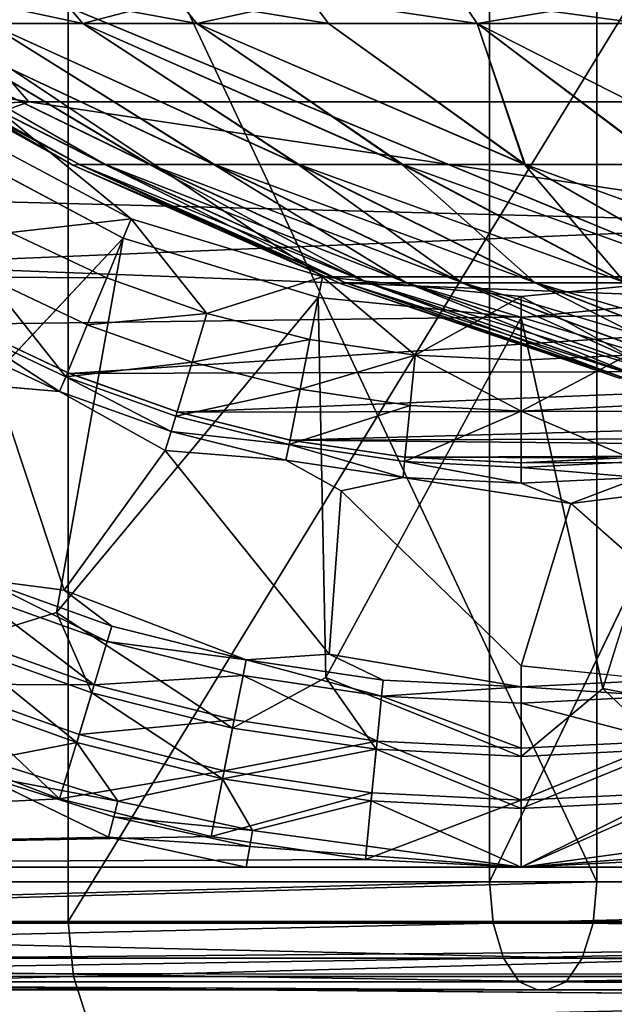
# Model space of a CAD drawing. Units: inches. Extents: x -19.3 to 16.7, y -19.4 to 17.1.
# Drawn here: x -14.9 to -14.4, y 14.1 to 14.9 of the extents above; entities that cross this region are included whole.
import ezdxf

# ---------------------------------------------------------------- set-up
doc = ezdxf.new("R2010")
doc.units = ezdxf.units.IN
doc.header["$MEASUREMENT"] = 0
for name, color, linetype in [('SEAT-ARM', 5, 'Continuous'), ('SEAT-ARMCAP', 5, 'Continuous'), ('SEAT-CASTERBASE', 5, 'Continuous'), ('SEAT-CASTERINNER', 5, 'Continuous')]:
    doc.layers.add(name, color=color, linetype=linetype)

msp = doc.modelspace()

# ---------------------------------------------------------------- linework, layer by layer
at = {"layer": 'SEAT-ARM'}
for points in [[(-16.49888, 14.15631, 19.51219), (-14.82395, 14.15631, 20.52272), (-14.82395, 17.00631, 20.52272)], [(-14.82395, 14.15631, 20.52272), (-13.08033, 14.15631, 21.40947), (-13.08033, 17.00631, 21.40947)], [(-14.82395, 17.00631, 20.52272), (-14.82395, 14.15631, 20.52272), (-13.08033, 17.00631, 21.40947)], [(-14.82395, 14.15631, 20.52272), (-16.49888, 14.15631, 19.51219), (-16.50481, 14.11045, 19.49743)], [(-16.50481, 14.11045, 19.49743), (-14.81934, 14.10848, 20.5144), (-14.82395, 14.15631, 20.52272)], [(-11.21161, 14.15631, 6.54331), (-16.45098, 14.112, 6.55245), (-16.43048, 14.15631, 6.54331)], [(-11.21161, 14.15631, 6.54331), (-11.21161, 14.10848, 6.55282), (-16.45098, 14.112, 6.55245)], [(-13.08033, 14.15631, 21.40947), (-14.82395, 14.15631, 20.52272), (-14.81934, 14.10848, 20.5144)], [(-13.08033, 14.15631, 21.40947), (-14.81934, 14.10848, 20.5144), (-13.07632, 14.10848, 21.40083)], [(-14.81934, 14.10848, 20.5144), (-16.50481, 14.11045, 19.49743), (-16.47885, 14.06793, 19.48155)], [(-16.47885, 14.06793, 19.48155), (-14.80619, 14.06793, 20.4907), (-14.81934, 14.10848, 20.5144)], [(-16.45098, 14.112, 6.55245), (-11.21161, 14.10848, 6.55282), (-11.21161, 14.06793, 6.57992)], [(-13.07632, 14.10848, 21.40083), (-14.81934, 14.10848, 20.5144), (-14.80619, 14.06793, 20.4907)], [(-13.06492, 14.06793, 21.37625), (-13.07632, 14.10848, 21.40083), (-14.80619, 14.06793, 20.4907)]]:
    msp.add_3dface(points, dxfattribs=at)
for points, invisible_edges in [([(-14.82395, 17.00631, 20.52272), (-16.49888, 17.00631, 19.51219), (-16.49888, 14.15631, 19.51219)], 2), ([(-11.21161, 17.00631, 6.54331), (-11.21161, 14.15631, 6.54331), (-16.43048, 14.15631, 6.54331)], 12), ([(-16.43048, 14.15631, 6.54331), (-16.43048, 17.00631, 6.54331), (-11.21161, 17.00631, 6.54331)], 15), ([(-16.45098, 14.112, 6.55245), (-11.21161, 14.06793, 6.57992), (-16.45679, 14.072, 6.57932)], 2)]:
    msp.add_3dface(points, dxfattribs=dict(at, invisible_edges=invisible_edges))
at = {"layer": 'SEAT-ARMCAP'}
for points in [[(-15.78216, 14.19069, 21.24092), (-14.45881, 17.00319, 21.93913), (-15.78216, 17.00319, 21.24092)], [(-15.78216, 14.19069, 21.24092), (-14.45881, 14.19069, 21.93913), (-14.45881, 17.00319, 21.93913)], [(-14.36583, 14.19069, 20.72506), (-15.68677, 14.19069, 20.00032), (-15.68677, 17.00319, 20.00032)], [(-15.68677, 17.00319, 20.00032), (-14.36583, 17.00319, 20.72506), (-14.36583, 14.19069, 20.72506)], [(-14.45881, 14.19069, 21.93913), (-13.10344, 17.00319, 22.57293), (-14.45881, 17.00319, 21.93913)], [(-14.36583, 14.19069, 20.72506), (-14.36583, 17.00319, 20.72506), (-13.01017, 14.19069, 21.38256)], [(-13.01017, 14.19069, 21.38256), (-14.36583, 17.00319, 20.72506), (-13.01017, 17.00319, 21.38256)], [(-14.45881, 14.19069, 21.93913), (-15.78216, 14.19069, 21.24092), (-15.77868, 14.15481, 21.23469)], [(-14.45881, 14.19069, 21.93913), (-15.77868, 14.15481, 21.23469), (-14.45563, 14.15481, 21.93274)], [(-15.69036, 14.15481, 20.00649), (-15.68677, 14.19069, 20.00032), (-14.36583, 14.19069, 20.72506)], [(-14.36911, 14.15481, 20.7314), (-15.69036, 14.15481, 20.00649), (-14.36583, 14.19069, 20.72506)], [(-13.10344, 14.19069, 22.57293), (-14.45881, 14.19069, 21.93913), (-14.45563, 14.15481, 21.93274)], [(-14.45563, 14.15481, 21.93274), (-13.10057, 14.15481, 22.5664), (-13.10344, 14.19069, 22.57293)], [(-13.01312, 14.15481, 21.38906), (-14.36911, 14.15481, 20.7314), (-13.01017, 14.19069, 21.38256)], [(-14.36583, 14.19069, 20.72506), (-13.01017, 14.19069, 21.38256), (-14.36911, 14.15481, 20.7314)], [(-15.76876, 14.1244, 21.21695), (-14.45563, 14.15481, 21.93274), (-15.77868, 14.15481, 21.23469)], [(-14.44658, 14.1244, 21.91454), (-14.45563, 14.15481, 21.93274), (-15.76876, 14.1244, 21.21695)], [(-15.69036, 14.15481, 20.00649), (-14.37843, 14.1244, 20.74946), (-15.70058, 14.1244, 20.02406)], [(-15.69036, 14.15481, 20.00649), (-14.36911, 14.15481, 20.7314), (-14.37843, 14.1244, 20.74946)], [(-14.45563, 14.15481, 21.93274), (-14.44658, 14.1244, 21.91454), (-13.10057, 14.15481, 22.5664)], [(-13.09241, 14.1244, 22.54779), (-13.10057, 14.15481, 22.5664), (-14.44658, 14.1244, 21.91454)], [(-13.02153, 14.1244, 21.40756), (-14.37843, 14.1244, 20.74946), (-14.36911, 14.15481, 20.7314)], [(-13.01312, 14.15481, 21.38906), (-13.02153, 14.1244, 21.40756), (-14.36911, 14.15481, 20.7314)], [(-15.76876, 14.1244, 21.21695), (-15.75393, 14.10408, 21.1904), (-14.44658, 14.1244, 21.91454)], [(-14.43304, 14.10408, 21.88731), (-14.44658, 14.1244, 21.91454), (-15.75393, 14.10408, 21.1904)], [(-14.39239, 14.10408, 20.77648), (-15.71588, 14.10408, 20.05034), (-15.70058, 14.1244, 20.02406)], [(-14.37843, 14.1244, 20.74946), (-14.39239, 14.10408, 20.77648), (-15.70058, 14.1244, 20.02406)], [(-13.09241, 14.1244, 22.54779), (-14.44658, 14.1244, 21.91454), (-14.43304, 14.10408, 21.88731)], [(-13.09241, 14.1244, 22.54779), (-14.43304, 14.10408, 21.88731), (-13.08019, 14.10408, 22.51994)], [(-14.39239, 14.10408, 20.77648), (-14.37843, 14.1244, 20.74946), (-13.03411, 14.10408, 21.43525)], [(-13.03411, 14.10408, 21.43525), (-14.37843, 14.1244, 20.74946), (-13.02153, 14.1244, 21.40756)], [(-15.75393, 14.10408, 21.1904), (-14.41708, 14.09694, 21.85518), (-14.43304, 14.10408, 21.88731)], [(-15.71588, 14.10408, 20.05034), (-14.39239, 14.10408, 20.77648), (-14.40886, 14.09694, 20.80835)], [(-13.0658, 14.09694, 22.48707), (-13.08019, 14.10408, 22.51994), (-14.43304, 14.10408, 21.88731)], [(-14.39239, 14.10408, 20.77648), (-13.03411, 14.10408, 21.43525), (-13.04897, 14.09694, 21.46791)]]:
    msp.add_3dface(points, dxfattribs=at)
for points, invisible_edges in [([(-14.45881, 14.19069, 21.93913), (-13.10344, 14.19069, 22.57293), (-13.10344, 17.00319, 22.57293)], 2), ([(-15.75393, 14.10408, 21.1904), (-15.73643, 14.09694, 21.15908), (-14.41708, 14.09694, 21.85518)], 2), ([(-14.40886, 14.09694, 20.80835), (-15.73392, 14.09694, 20.08135), (-15.71588, 14.10408, 20.05034)], 1), ([(-13.0658, 14.09694, 22.48707), (-14.43304, 14.10408, 21.88731), (-14.41708, 14.09694, 21.85518)], 12), ([(-13.04897, 14.09694, 21.46791), (-14.40886, 14.09694, 20.80835), (-14.39239, 14.10408, 20.77648)], 1), ([(-17.02081, 14.09694, 20.40037), (-14.40886, 14.09694, 20.80835), (-15.73643, 14.09694, 21.15908)], 12), ([(-14.40886, 14.09694, 20.80835), (-17.02081, 14.09694, 20.40037), (-15.73392, 14.09694, 20.08135)], 12), ([(-13.04897, 14.09694, 21.46791), (-15.73643, 14.09694, 21.15908), (-14.40886, 14.09694, 20.80835)], 12), ([(-14.41708, 14.09694, 21.85518), (-15.73643, 14.09694, 21.15908), (-13.04897, 14.09694, 21.46791)], 1), ([(-14.41708, 14.09694, 21.85518), (-13.04897, 14.09694, 21.46791), (-11.65768, 14.09694, 22.05836)], 2), ([(-11.65768, 14.09694, 22.05836), (-13.0658, 14.09694, 22.48707), (-14.41708, 14.09694, 21.85518)], 2)]:
    msp.add_3dface(points, dxfattribs=dict(at, invisible_edges=invisible_edges))
at = {"layer": 'SEAT-CASTERBASE'}
for points, invisible_edges in [([(-14.85793, 14.86675, 4.75139), (-14.9232, 14.94103, 4.75139), (-14.8579, 16.29588, 4.7514)], 12), ([(-14.85793, 14.86675, 4.75139), (-14.8579, 16.29588, 4.7514), (-13.34069, 15.58131, 5.18223)], 13), ([(-14.85793, 14.86675, 4.75139), (-13.34069, 15.58131, 5.18223), (-13.3569, 15.3853, 5.17763)], 13), ([(-15.2977, 15.40897, 6.54331), (-14.25889, 14.71486, 6.54331), (-13.80656, 14.95663, 6.54331)], 15), ([(-14.25889, 14.71486, 6.54331), (-15.2977, 15.40897, 6.54331), (-15.16579, 15.09051, 6.54331)], 1), ([(-14.85793, 14.86675, 4.75139), (-13.3569, 15.3853, 5.17763), (-13.40629, 15.19261, 5.1636)], 13), ([(-13.48537, 15.01765, 5.14115), (-14.85793, 14.86675, 4.75139), (-13.40629, 15.19261, 5.1636)], 3), ([(-13.48537, 15.01765, 5.14115), (-13.5891, 14.86675, 5.11169), (-14.85793, 14.86675, 4.75139)], 12), ([(-13.78311, 14.86675, 4.20039), (-14.85793, 14.86675, 4.75139), (-13.5891, 14.86675, 5.11169)], 13), ([(-14.85793, 14.86675, 4.75139), (-14.21038, 14.86675, 3.9542), (-14.33621, 14.86675, 3.84775)], 1), ([(-14.85793, 14.86675, 4.75139), (-13.93272, 14.86675, 4.13124), (-14.07552, 14.86675, 4.04895)], 13), ([(-14.85793, 14.86675, 4.75139), (-13.78311, 14.86675, 4.20039), (-13.93272, 14.86675, 4.13124)], 13), ([(-14.85793, 14.86675, 4.75139), (-14.07552, 14.86675, 4.04895), (-14.21038, 14.86675, 3.9542)], 13), ([(-14.93213, 14.83168, 5.76821), (-14.91563, 14.67509, 5.76821), (-14.77626, 14.74837, 5.76821)], 3), ([(-14.93213, 14.83168, 6.16535), (-14.91563, 14.67509, 6.16535), (-14.77626, 14.74837, 6.16535)], 3), ([(-14.77626, 14.74837, 5.83071), (-14.91563, 14.67509, 5.83071), (-14.93213, 14.83168, 5.83071)], 3), ([(-14.77626, 14.74837, 6.29134), (-14.83398, 14.42412, 6.29134), (-15.0082, 14.50189, 6.29134)], 2), ([(-14.82447, 14.63197, 5.76821), (-14.77626, 14.74837, 5.76821), (-14.91563, 14.67509, 5.76821)], 3), ([(-14.91563, 14.67509, 5.83071), (-14.77626, 14.74837, 5.83071), (-14.82447, 14.63197, 5.83071)], 3), ([(-14.82447, 14.63197, 6.16535), (-14.77626, 14.74837, 6.16535), (-14.91563, 14.67509, 6.16535)], 3), ([(-14.72952, 14.598, 6.16535), (-14.77626, 14.74837, 6.16535), (-14.82447, 14.63197, 6.16535)], 3), ([(-14.82447, 14.63197, 5.83071), (-14.77626, 14.74837, 5.83071), (-14.72952, 14.598, 5.83071)], 3), ([(-14.72952, 14.598, 5.76821), (-14.77626, 14.74837, 5.76821), (-14.82447, 14.63197, 5.76821)], 3), ([(-14.77626, 14.74837, 5.83071), (-14.60713, 14.69706, 5.83071), (-14.72952, 14.598, 5.83071)], 14), ([(-14.77626, 14.74837, 5.76821), (-14.72952, 14.598, 5.76821), (-14.60713, 14.69706, 5.76821)], 3), ([(-14.77626, 14.74837, 6.16535), (-14.72952, 14.598, 6.16535), (-14.60713, 14.69706, 6.16535)], 3), ([(-14.83398, 14.42412, 6.29134), (-14.60713, 14.69706, 6.29134), (-14.60049, 14.36778, 6.29134)], 12), ([(-14.60713, 14.69706, 5.83071), (-14.63171, 14.5735, 5.83071), (-14.72952, 14.598, 5.83071)], 13), ([(-14.63171, 14.5735, 5.76821), (-14.60713, 14.69706, 5.76821), (-14.72952, 14.598, 5.76821)], 3), ([(-14.63171, 14.5735, 6.16535), (-14.60713, 14.69706, 6.16535), (-14.72952, 14.598, 6.16535)], 3), ([(-14.53196, 14.5587, 5.76821), (-14.60713, 14.69706, 5.76821), (-14.63171, 14.5735, 5.76821)], 3), ([(-14.53196, 14.5587, 6.16535), (-14.60713, 14.69706, 6.16535), (-14.63171, 14.5735, 6.16535)], 3), ([(-14.53196, 14.5587, 5.83071), (-14.63171, 14.5735, 5.83071), (-14.60713, 14.69706, 5.83071)], 14), ([(-14.53196, 14.5587, 5.76821), (-14.43124, 14.67974, 5.76821), (-14.60713, 14.69706, 5.76821)], 13), ([(-14.53196, 14.5587, 6.16535), (-14.43124, 14.67974, 6.16535), (-14.60713, 14.69706, 6.16535)], 13), ([(-14.43124, 14.67974, 5.83071), (-14.53196, 14.5587, 5.83071), (-14.60713, 14.69706, 5.83071)], 3), ([(-14.33052, 14.5587, 5.83071), (-14.43124, 14.67974, 5.83071), (-14.25535, 14.69706, 5.83071)], 13), ([(-14.43124, 14.67974, 6.16535), (-14.33052, 14.5587, 6.16535), (-14.25535, 14.69706, 6.16535)], 3), ([(-14.43124, 14.67974, 5.76821), (-14.33052, 14.5587, 5.76821), (-14.25535, 14.69706, 5.76821)], 3), ([(-14.25535, 14.69706, 6.29134), (-14.12321, 14.39539, 6.29134), (-14.36049, 14.35808, 6.29134)], 2), ([(-14.60049, 14.36778, 6.29134), (-14.43124, 14.67974, 6.29134), (-14.36049, 14.35808, 6.29134)], 12), ([(-14.53196, 14.5587, 6.16535), (-14.43124, 14.55376, 6.16535), (-14.43124, 14.67974, 6.16535)], 14), ([(-14.53196, 14.5587, 5.76821), (-14.43124, 14.55376, 5.76821), (-14.43124, 14.67974, 5.76821)], 14), ([(-14.43124, 14.55376, 5.83071), (-14.53196, 14.5587, 5.83071), (-14.43124, 14.67974, 5.83071)], 14), ([(-14.33052, 14.5587, 5.83071), (-14.43124, 14.55376, 5.83071), (-14.43124, 14.67974, 5.83071)], 14), ([(-14.43124, 14.55376, 6.16535), (-14.33052, 14.5587, 6.16535), (-14.43124, 14.67974, 6.16535)], 14), ([(-14.43124, 14.55376, 5.76821), (-14.33052, 14.5587, 5.76821), (-14.43124, 14.67974, 5.76821)], 14), ([(-15.04163, 14.54257, 6.41732), (-14.82726, 14.44345, 6.41732), (-14.88584, 14.62013, 6.41732)], 1), ([(-14.88584, 14.62013, 6.41732), (-14.73967, 14.56456, 6.41732), (-14.83124, 14.61563, 6.42131)], 1), ([(-14.88584, 14.62013, 6.41732), (-14.82726, 14.44345, 6.41732), (-14.73967, 14.56456, 6.41732)], 12), ([(-14.82726, 14.44345, 6.41732), (-14.59766, 14.38805, 6.41732), (-14.73967, 14.56456, 6.41732)], 1), ([(-14.59766, 14.38805, 6.41732), (-14.58725, 14.52956, 6.41732), (-14.73967, 14.56456, 6.41732)], 2), ([(-14.58725, 14.52956, 6.41732), (-14.63516, 14.55615, 6.42131), (-14.73967, 14.56456, 6.41732)], 12), ([(-15.04163, 14.54257, 6.41732), (-14.89874, 14.45266, 6.42175), (-14.82726, 14.44345, 6.41732)], 12), ([(-14.38828, 14.51851, 6.41732), (-14.53369, 14.5411, 6.42131), (-14.58725, 14.52956, 6.41732)], 12), ([(-14.58725, 14.52956, 6.41732), (-14.59766, 14.38805, 6.41732), (-14.43124, 14.37782, 6.41732)], 2), ([(-14.43124, 14.37782, 6.41732), (-14.38828, 14.51851, 6.41732), (-14.58725, 14.52956, 6.41732)], 2), ([(-14.24411, 14.39113, 6.41732), (-14.38828, 14.51851, 6.41732), (-14.43124, 14.37782, 6.41732)], 12), ([(-14.92184, 14.39689, 6.30552), (-15.0082, 14.50189, 6.29134), (-14.83398, 14.42412, 6.29134)], 2), ([(-14.82726, 14.44345, 6.41732), (-14.66957, 14.38315, 6.42175), (-14.59766, 14.38805, 6.41732)], 12), ([(-14.68135, 14.32394, 6.30552), (-14.83398, 14.42412, 6.29134), (-14.60049, 14.36778, 6.29134)], 2), ([(-14.59766, 14.38805, 6.41732), (-14.43124, 14.35967, 6.42175), (-14.43124, 14.37782, 6.41732)], 12), ([(-14.43124, 14.37782, 6.41732), (-14.3115, 14.36555, 6.42175), (-14.24411, 14.39113, 6.41732)], 12), ([(-14.36049, 14.35808, 6.29134), (-14.12321, 14.39539, 6.29134), (-14.18113, 14.32394, 6.30552)], 1), ([(-14.36049, 14.35808, 6.29134), (-14.43124, 14.29931, 6.30552), (-14.60049, 14.36778, 6.29134)], 12), ([(-14.78896, 14.22944, 6.41732), (-16.03754, 14.20336, 6.41732), (-14.97322, 14.2909, 6.41732)], 12), ([(-14.78896, 14.22944, 6.41732), (-14.97322, 14.2909, 6.41732), (-14.89954, 14.28293, 6.41289)], 1), ([(-14.66949, 14.20336, 6.41732), (-14.43124, 14.20336, 6.54331), (-16.03754, 14.20336, 6.54331)], 13), ([(-16.03754, 14.20336, 6.54331), (-16.03754, 14.20336, 6.41732), (-14.66949, 14.20336, 6.41732)], 13), ([(-14.43124, 14.20336, 6.41732), (-14.43124, 14.20336, 6.54331), (-14.66949, 14.20336, 6.41732)], 3), ([(-12.82494, 14.20336, 6.54331), (-14.43124, 14.20336, 6.54331), (-14.19299, 14.20336, 6.41732)], 14), ([(-14.43124, 14.20336, 6.41732), (-14.19299, 14.20336, 6.41732), (-14.43124, 14.20336, 6.54331)], 14)]:
    msp.add_3dface(points, dxfattribs=dict(at, invisible_edges=invisible_edges))
for points in [[(-15.16579, 15.09051, 6.54331), (-14.60359, 14.71486, 6.54331), (-14.25889, 14.71486, 6.54331)], [(-14.76931, 14.76513, 6.54331), (-14.60359, 14.71486, 6.54331), (-15.16579, 15.09051, 6.54331)], [(-14.92205, 14.84677, 6.54331), (-14.76931, 14.76513, 6.54331), (-15.16579, 15.09051, 6.54331)], [(-15.22376, 14.92725, 5.29134), (-14.9232, 14.94103, 4.75139), (-14.85793, 14.86675, 4.75139)], [(-15.15577, 14.8527, 5.29134), (-15.22376, 14.92725, 5.29134), (-14.85793, 14.86675, 4.75139)], [(-15.08076, 14.78507, 5.29134), (-15.15577, 14.8527, 5.29134), (-14.85793, 14.86675, 4.75139)], [(-14.1484, 14.76087, 3.72989), (-15.08076, 14.78507, 5.29134), (-14.85793, 14.86675, 4.75139)], [(-14.85793, 14.86675, 4.75139), (-14.33621, 14.86675, 3.84775), (-14.1484, 14.76087, 3.72989)], [(-14.87372, 14.75349, 6.53056), (-14.76931, 14.76513, 6.54331), (-14.92205, 14.84677, 6.54331)], [(-14.77626, 14.74837, 6.29134), (-15.0082, 14.50189, 6.29134), (-14.93213, 14.83168, 6.29134)], [(-14.77626, 14.74837, 5.76821), (-14.77626, 14.74837, 5.83071), (-14.93213, 14.83168, 5.76821)], [(-14.77626, 14.74837, 6.16535), (-14.77626, 14.74837, 6.29134), (-14.93213, 14.83168, 6.16535)], [(-14.77626, 14.74837, 6.29134), (-14.93213, 14.83168, 6.29134), (-14.93213, 14.83168, 6.16535)], [(-14.77626, 14.74837, 5.83071), (-14.93213, 14.83168, 5.83071), (-14.93213, 14.83168, 5.76821)], [(-14.1484, 14.76087, 3.72989), (-14.99967, 14.72529, 5.29134), (-15.08076, 14.78507, 5.29134)], [(-14.87372, 14.75349, 6.53056), (-14.79045, 14.7141, 6.53056), (-14.76931, 14.76513, 6.54331)], [(-14.70372, 14.68307, 6.53056), (-14.76931, 14.76513, 6.54331), (-14.79045, 14.7141, 6.53056)], [(-14.70372, 14.68307, 6.53056), (-14.60359, 14.71486, 6.54331), (-14.76931, 14.76513, 6.54331)], [(-13.97716, 14.68605, 3.63121), (-14.99967, 14.72529, 5.29134), (-14.1484, 14.76087, 3.72989)], [(-14.79045, 14.7141, 6.53056), (-14.87372, 14.75349, 6.53056), (-14.89449, 14.71464, 6.49488)], [(-14.77626, 14.74837, 6.29134), (-14.60713, 14.69706, 6.29134), (-14.83398, 14.42412, 6.29134)], [(-14.60713, 14.69706, 6.29134), (-14.77626, 14.74837, 6.29134), (-14.77626, 14.74837, 6.16535)], [(-14.60713, 14.69706, 5.83071), (-14.77626, 14.74837, 5.83071), (-14.77626, 14.74837, 5.76821)], [(-14.77626, 14.74837, 5.76821), (-14.60713, 14.69706, 5.76821), (-14.60713, 14.69706, 5.83071)], [(-14.77626, 14.74837, 6.16535), (-14.60713, 14.69706, 6.16535), (-14.60713, 14.69706, 6.29134)], [(-13.97716, 14.68605, 3.63121), (-14.91334, 14.67387, 5.29134), (-14.99967, 14.72529, 5.29134)], [(-14.82597, 14.62835, 6.43245), (-14.89449, 14.71464, 6.49488), (-14.91748, 14.67163, 6.43245)], [(-14.82597, 14.62835, 6.43245), (-14.80731, 14.67341, 6.49488), (-14.89449, 14.71464, 6.49488)], [(-14.89449, 14.71464, 6.49488), (-14.80731, 14.67341, 6.49488), (-14.79045, 14.7141, 6.53056)], [(-14.79045, 14.7141, 6.53056), (-14.80731, 14.67341, 6.49488), (-14.70372, 14.68307, 6.53056)], [(-14.70372, 14.68307, 6.53056), (-14.61436, 14.66069, 6.53056), (-14.60359, 14.71486, 6.54331)], [(-14.60359, 14.71486, 6.54331), (-14.61436, 14.66069, 6.53056), (-14.52324, 14.64717, 6.53056)], [(-14.60359, 14.71486, 6.54331), (-14.43124, 14.69788, 6.54331), (-14.25889, 14.71486, 6.54331)], [(-14.52324, 14.64717, 6.53056), (-14.43124, 14.69788, 6.54331), (-14.60359, 14.71486, 6.54331)], [(-14.33923, 14.64717, 6.53056), (-14.25889, 14.71486, 6.54331), (-14.43124, 14.69788, 6.54331)], [(-14.43124, 14.67974, 6.16535), (-14.43124, 14.67974, 6.29134), (-14.60713, 14.69706, 6.16535)], [(-14.43124, 14.67974, 5.76821), (-14.43124, 14.67974, 5.83071), (-14.60713, 14.69706, 5.76821)], [(-14.60713, 14.69706, 6.29134), (-14.43124, 14.67974, 6.29134), (-14.60049, 14.36778, 6.29134)], [(-14.43124, 14.67974, 6.29134), (-14.60713, 14.69706, 6.29134), (-14.60713, 14.69706, 6.16535)], [(-14.43124, 14.67974, 5.83071), (-14.60713, 14.69706, 5.83071), (-14.60713, 14.69706, 5.76821)], [(-14.52324, 14.64717, 6.53056), (-14.43124, 14.64265, 6.53056), (-14.43124, 14.69788, 6.54331)], [(-14.43124, 14.64265, 6.53056), (-14.33923, 14.64717, 6.53056), (-14.43124, 14.69788, 6.54331)], [(-14.36049, 14.35808, 6.29134), (-14.43124, 14.67974, 6.29134), (-14.25535, 14.69706, 6.29134)], [(-14.43124, 14.67974, 6.16535), (-14.25535, 14.69706, 6.29134), (-14.43124, 14.67974, 6.29134)], [(-14.43124, 14.67974, 5.76821), (-14.25535, 14.69706, 5.83071), (-14.43124, 14.67974, 5.83071)], [(-14.25535, 14.69706, 6.16535), (-14.25535, 14.69706, 6.29134), (-14.43124, 14.67974, 6.16535)], [(-14.25535, 14.69706, 5.76821), (-14.25535, 14.69706, 5.83071), (-14.43124, 14.67974, 5.76821)], [(-14.82257, 14.63119, 5.29134), (-14.91334, 14.67387, 5.29134), (-13.97716, 14.68605, 3.63121)], [(-13.82508, 14.63442, 3.55022), (-14.82257, 14.63119, 5.29134), (-13.97716, 14.68605, 3.63121)], [(-14.70372, 14.68307, 6.53056), (-14.80731, 14.67341, 6.49488), (-14.71651, 14.64092, 6.49488)], [(-14.61436, 14.66069, 6.53056), (-14.70372, 14.68307, 6.53056), (-14.71651, 14.64092, 6.49488)], [(-14.91748, 14.67163, 6.43245), (-14.92397, 14.65949, 6.42131), (-14.83124, 14.61563, 6.42131)], [(-14.91748, 14.67163, 6.43245), (-14.83124, 14.61563, 6.42131), (-14.82597, 14.62835, 6.43245)], [(-14.91334, 14.67387, 5.29134), (-14.82447, 14.63197, 5.76821), (-14.91563, 14.67509, 5.76821)], [(-14.91563, 14.67509, 5.83071), (-14.82447, 14.63197, 5.83071), (-14.82447, 14.63197, 6.16535)], [(-14.91563, 14.67509, 5.83071), (-14.82447, 14.63197, 6.16535), (-14.91563, 14.67509, 6.16535)], [(-14.82447, 14.63197, 5.76821), (-14.91334, 14.67387, 5.29134), (-14.82257, 14.63119, 5.29134)], [(-14.71651, 14.64092, 6.49488), (-14.80731, 14.67341, 6.49488), (-14.82597, 14.62835, 6.43245)], [(-14.88584, 14.62013, 6.41732), (-14.83124, 14.61563, 6.42131), (-14.92397, 14.65949, 6.42131)], [(-14.61436, 14.66069, 6.53056), (-14.71651, 14.64092, 6.49488), (-14.62296, 14.61749, 6.49488)], [(-14.52324, 14.64717, 6.53056), (-14.61436, 14.66069, 6.53056), (-14.62296, 14.61749, 6.49488)], [(-14.52756, 14.60333, 6.49488), (-14.52324, 14.64717, 6.53056), (-14.62296, 14.61749, 6.49488)], [(-14.52756, 14.60333, 6.49488), (-14.43124, 14.5986, 6.49488), (-14.52324, 14.64717, 6.53056)], [(-14.52324, 14.64717, 6.53056), (-14.43124, 14.5986, 6.49488), (-14.43124, 14.64265, 6.53056)], [(-14.33923, 14.64717, 6.53056), (-14.43124, 14.64265, 6.53056), (-14.43124, 14.5986, 6.49488)], [(-14.33492, 14.60333, 6.49488), (-14.33923, 14.64717, 6.53056), (-14.43124, 14.5986, 6.49488)], [(-14.71651, 14.64092, 6.49488), (-14.82597, 14.62835, 6.43245), (-14.73066, 14.59425, 6.43245)], [(-14.73066, 14.59425, 6.43245), (-14.62296, 14.61749, 6.49488), (-14.71651, 14.64092, 6.49488)], [(-14.82597, 14.62835, 6.43245), (-14.83124, 14.61563, 6.42131), (-14.73466, 14.58107, 6.42131)], [(-14.73066, 14.59425, 6.43245), (-14.82597, 14.62835, 6.43245), (-14.73466, 14.58107, 6.42131)], [(-14.82447, 14.63197, 6.16535), (-14.82447, 14.63197, 5.83071), (-14.72952, 14.598, 6.16535)], [(-14.82447, 14.63197, 5.83071), (-14.72952, 14.598, 5.83071), (-14.72952, 14.598, 6.16535)], [(-14.82447, 14.63197, 5.76821), (-14.82257, 14.63119, 5.29134), (-14.72952, 14.598, 5.76821)], [(-14.7282, 14.5976, 5.29134), (-14.82257, 14.63119, 5.29134), (-13.82508, 14.63442, 3.55022)], [(-14.7282, 14.5976, 5.29134), (-14.72952, 14.598, 5.76821), (-14.82257, 14.63119, 5.29134)], [(-14.7282, 14.5976, 5.29134), (-13.82508, 14.63442, 3.55022), (-13.69225, 14.59958, 3.48575)], [(-14.73967, 14.56456, 6.41732), (-14.73466, 14.58107, 6.42131), (-14.83124, 14.61563, 6.42131)], [(-14.63247, 14.56965, 6.43245), (-14.62296, 14.61749, 6.49488), (-14.73066, 14.59425, 6.43245)], [(-14.63247, 14.56965, 6.43245), (-14.52756, 14.60333, 6.49488), (-14.62296, 14.61749, 6.49488)], [(-14.53234, 14.5548, 6.43245), (-14.52756, 14.60333, 6.49488), (-14.63247, 14.56965, 6.43245)], [(-14.53234, 14.5548, 6.43245), (-14.43124, 14.5986, 6.49488), (-14.52756, 14.60333, 6.49488)], [(-14.43124, 14.5986, 6.49488), (-14.33014, 14.5548, 6.43245), (-14.33492, 14.60333, 6.49488)], [(-14.73466, 14.58107, 6.42131), (-14.63247, 14.56965, 6.43245), (-14.73066, 14.59425, 6.43245)], [(-14.72952, 14.598, 5.83071), (-14.63171, 14.5735, 5.83071), (-14.63171, 14.5735, 6.16535)], [(-14.63171, 14.5735, 5.76821), (-14.72952, 14.598, 5.76821), (-14.7282, 14.5976, 5.29134)], [(-14.72952, 14.598, 6.16535), (-14.72952, 14.598, 5.83071), (-14.63171, 14.5735, 6.16535)], [(-13.69225, 14.59958, 3.48575), (-14.63111, 14.57338, 5.29134), (-14.7282, 14.5976, 5.29134)], [(-14.7282, 14.5976, 5.29134), (-14.63111, 14.57338, 5.29134), (-14.63171, 14.5735, 5.76821)], [(-13.57709, 14.57675, 3.43746), (-14.63111, 14.57338, 5.29134), (-13.69225, 14.59958, 3.48575)], [(-14.43124, 14.5986, 6.49488), (-14.53234, 14.5548, 6.43245), (-14.43124, 14.54983, 6.43245)], [(-14.33014, 14.5548, 6.43245), (-14.43124, 14.5986, 6.49488), (-14.43124, 14.54983, 6.43245)], [(-14.73967, 14.56456, 6.41732), (-14.63516, 14.55615, 6.42131), (-14.73466, 14.58107, 6.42131)], [(-14.63247, 14.56965, 6.43245), (-14.73466, 14.58107, 6.42131), (-14.63516, 14.55615, 6.42131)], [(-13.47653, 14.56251, 3.4059), (-14.63111, 14.57338, 5.29134), (-13.57709, 14.57675, 3.43746)], [(-14.63247, 14.56965, 6.43245), (-14.63516, 14.55615, 6.42131), (-14.53369, 14.5411, 6.42131)], [(-14.63247, 14.56965, 6.43245), (-14.53369, 14.5411, 6.42131), (-14.53234, 14.5548, 6.43245)], [(-14.63111, 14.57338, 5.29134), (-14.53196, 14.5587, 5.76821), (-14.63171, 14.5735, 5.76821)], [(-14.53196, 14.5587, 6.16535), (-14.63171, 14.5735, 6.16535), (-14.63171, 14.5735, 5.83071)], [(-14.63171, 14.5735, 5.83071), (-14.53196, 14.5587, 5.83071), (-14.53196, 14.5587, 6.16535)], [(-14.63111, 14.57338, 5.29134), (-13.47653, 14.56251, 3.4059), (-14.53216, 14.55873, 5.29134)], [(-14.63111, 14.57338, 5.29134), (-14.53216, 14.55873, 5.29134), (-14.53196, 14.5587, 5.76821)], [(-13.38814, 14.55506, 3.39477), (-14.53216, 14.55873, 5.29134), (-13.47653, 14.56251, 3.4059)], [(-14.43224, 14.55376, 5.29134), (-14.53196, 14.5587, 5.76821), (-14.53216, 14.55873, 5.29134)], [(-14.43224, 14.55376, 5.29134), (-14.53216, 14.55873, 5.29134), (-13.38814, 14.55506, 3.39477)], [(-14.53196, 14.5587, 6.16535), (-14.53196, 14.5587, 5.83071), (-14.43124, 14.55376, 6.16535)], [(-14.43124, 14.55376, 5.76821), (-14.53196, 14.5587, 5.76821), (-14.43224, 14.55376, 5.29134)], [(-14.43124, 14.55376, 6.16535), (-14.53196, 14.5587, 5.83071), (-14.43124, 14.55376, 5.83071)], [(-14.43124, 14.55376, 5.83071), (-14.33052, 14.5587, 5.83071), (-14.33052, 14.5587, 6.16535)], [(-14.43124, 14.55376, 6.16535), (-14.43124, 14.55376, 5.83071), (-14.33052, 14.5587, 6.16535)], [(-14.43124, 14.55376, 5.76821), (-14.33224, 14.55854, 5.29134), (-14.33052, 14.5587, 5.76821)], [(-14.63516, 14.55615, 6.42131), (-14.58725, 14.52956, 6.41732), (-14.53369, 14.5411, 6.42131)], [(-14.53234, 14.5548, 6.43245), (-14.53369, 14.5411, 6.42131), (-14.43124, 14.53606, 6.42131)], [(-14.53234, 14.5548, 6.43245), (-14.43124, 14.53606, 6.42131), (-14.43124, 14.54983, 6.43245)], [(-13.31398, 14.55425, 3.41144), (-14.33224, 14.55854, 5.29134), (-14.43224, 14.55376, 5.29134)], [(-14.43224, 14.55376, 5.29134), (-14.33224, 14.55854, 5.29134), (-14.43124, 14.55376, 5.76821)], [(-14.43224, 14.55376, 5.29134), (-13.38814, 14.55506, 3.39477), (-13.31398, 14.55425, 3.41144)], [(-14.43124, 14.54983, 6.43245), (-14.32879, 14.5411, 6.42131), (-14.33014, 14.5548, 6.43245)], [(-14.43124, 14.54983, 6.43245), (-14.43124, 14.53606, 6.42131), (-14.32879, 14.5411, 6.42131)], [(-14.38828, 14.51851, 6.41732), (-14.43124, 14.53606, 6.42131), (-14.53369, 14.5411, 6.42131)], [(-14.43124, 14.53606, 6.42131), (-14.38828, 14.51851, 6.41732), (-14.32879, 14.5411, 6.42131)], [(-14.32879, 14.5411, 6.42131), (-14.38828, 14.51851, 6.41732), (-14.22395, 14.53922, 6.41732)], [(-14.38828, 14.51851, 6.41732), (-14.24411, 14.39113, 6.41732), (-14.22395, 14.53922, 6.41732)], [(-14.90412, 14.43967, 6.43405), (-14.78995, 14.39882, 6.43405), (-14.89874, 14.45266, 6.42175)], [(-14.82726, 14.44345, 6.41732), (-14.89874, 14.45266, 6.42175), (-14.78586, 14.41228, 6.42175)], [(-14.78995, 14.39882, 6.43405), (-14.78586, 14.41228, 6.42175), (-14.89874, 14.45266, 6.42175)], [(-14.80132, 14.36132, 6.48979), (-14.90412, 14.43967, 6.43405), (-14.91912, 14.40347, 6.48979)], [(-14.78995, 14.39882, 6.43405), (-14.90412, 14.43967, 6.43405), (-14.80132, 14.36132, 6.48979)], [(-14.82726, 14.44345, 6.41732), (-14.78586, 14.41228, 6.42175), (-14.66957, 14.38315, 6.42175)], [(-14.80339, 14.35451, 6.30552), (-14.92184, 14.39689, 6.30552), (-14.83398, 14.42412, 6.29134)], [(-14.68135, 14.32394, 6.30552), (-14.80339, 14.35451, 6.30552), (-14.83398, 14.42412, 6.29134)], [(-14.78995, 14.39882, 6.43405), (-14.66957, 14.38315, 6.42175), (-14.78586, 14.41228, 6.42175)], [(-14.92184, 14.39689, 6.30552), (-14.81645, 14.31145, 6.34486), (-14.93906, 14.35532, 6.34486)], [(-14.91912, 14.40347, 6.48979), (-14.93634, 14.3619, 6.52913), (-14.80132, 14.36132, 6.48979)], [(-14.92184, 14.39689, 6.30552), (-14.80339, 14.35451, 6.30552), (-14.81645, 14.31145, 6.34486)], [(-14.78995, 14.39882, 6.43405), (-14.80132, 14.36132, 6.48979), (-14.67231, 14.36936, 6.43405)], [(-14.78995, 14.39882, 6.43405), (-14.67231, 14.36936, 6.43405), (-14.66957, 14.38315, 6.42175)], [(-14.59766, 14.38805, 6.41732), (-14.66957, 14.38315, 6.42175), (-14.55098, 14.36555, 6.42175)], [(-14.59766, 14.38805, 6.41732), (-14.55098, 14.36555, 6.42175), (-14.43124, 14.35967, 6.42175)], [(-14.67231, 14.36936, 6.43405), (-14.55236, 14.35156, 6.43405), (-14.66957, 14.38315, 6.42175)], [(-14.66957, 14.38315, 6.42175), (-14.55236, 14.35156, 6.43405), (-14.55098, 14.36555, 6.42175)], [(-14.43124, 14.37782, 6.41732), (-14.43124, 14.35967, 6.42175), (-14.3115, 14.36555, 6.42175)], [(-14.67231, 14.36936, 6.43405), (-14.80132, 14.36132, 6.48979), (-14.67996, 14.33092, 6.48979)], [(-14.5569, 14.30548, 6.30552), (-14.68135, 14.32394, 6.30552), (-14.60049, 14.36778, 6.29134)], [(-14.5562, 14.31256, 6.48979), (-14.67231, 14.36936, 6.43405), (-14.67996, 14.33092, 6.48979)], [(-14.5562, 14.31256, 6.48979), (-14.55236, 14.35156, 6.43405), (-14.67231, 14.36936, 6.43405)], [(-14.43124, 14.29931, 6.30552), (-14.5569, 14.30548, 6.30552), (-14.60049, 14.36778, 6.29134)], [(-14.55236, 14.35156, 6.43405), (-14.43124, 14.35967, 6.42175), (-14.55098, 14.36555, 6.42175)], [(-14.43124, 14.35967, 6.42175), (-14.31012, 14.35156, 6.43405), (-14.3115, 14.36555, 6.42175)], [(-14.83124, 14.2627, 6.54331), (-14.93634, 14.3619, 6.52913), (-15.02081, 14.33477, 6.54331)], [(-14.89477, 14.29616, 6.4006), (-14.93906, 14.35532, 6.34486), (-14.81645, 14.31145, 6.34486)], [(-14.81438, 14.31826, 6.52913), (-14.93634, 14.3619, 6.52913), (-14.83124, 14.2627, 6.54331)], [(-14.93634, 14.3619, 6.52913), (-14.81438, 14.31826, 6.52913), (-14.80132, 14.36132, 6.48979)], [(-14.69012, 14.27981, 6.34486), (-14.81645, 14.31145, 6.34486), (-14.80339, 14.35451, 6.30552)], [(-14.81438, 14.31826, 6.52913), (-14.67996, 14.33092, 6.48979), (-14.80132, 14.36132, 6.48979)], [(-14.80339, 14.35451, 6.30552), (-14.68135, 14.32394, 6.30552), (-14.69012, 14.27981, 6.34486)], [(-14.43124, 14.35967, 6.42175), (-14.55236, 14.35156, 6.43405), (-14.43124, 14.34561, 6.43405)], [(-14.43124, 14.34561, 6.43405), (-14.31012, 14.35156, 6.43405), (-14.43124, 14.35967, 6.42175)], [(-14.30558, 14.30548, 6.30552), (-14.43124, 14.29931, 6.30552), (-14.36049, 14.35808, 6.29134)], [(-14.18113, 14.32394, 6.30552), (-14.30558, 14.30548, 6.30552), (-14.36049, 14.35808, 6.29134)], [(-14.43124, 14.30642, 6.48979), (-14.55236, 14.35156, 6.43405), (-14.5562, 14.31256, 6.48979)], [(-14.43124, 14.34561, 6.43405), (-14.55236, 14.35156, 6.43405), (-14.43124, 14.30642, 6.48979)], [(-14.31012, 14.35156, 6.43405), (-14.43124, 14.34561, 6.43405), (-14.30628, 14.31256, 6.48979)], [(-14.30628, 14.31256, 6.48979), (-14.43124, 14.34561, 6.43405), (-14.43124, 14.30642, 6.48979)], [(-16.03754, 14.20336, 6.54331), (-14.83124, 14.2627, 6.54331), (-15.02081, 14.33477, 6.54331)], [(-14.81438, 14.31826, 6.52913), (-14.68874, 14.28679, 6.52913), (-14.67996, 14.33092, 6.48979)], [(-14.67996, 14.33092, 6.48979), (-14.68874, 14.28679, 6.52913), (-14.5562, 14.31256, 6.48979)], [(-14.5569, 14.30548, 6.30552), (-14.69012, 14.27981, 6.34486), (-14.68135, 14.32394, 6.30552)], [(-14.78073, 14.26058, 6.4006), (-14.89477, 14.29616, 6.4006), (-14.81645, 14.31145, 6.34486)], [(-14.68874, 14.28679, 6.52913), (-14.81438, 14.31826, 6.52913), (-14.83124, 14.2627, 6.54331)], [(-14.78073, 14.26058, 6.4006), (-14.81645, 14.31145, 6.34486), (-14.69012, 14.27981, 6.34486)], [(-14.56061, 14.26778, 6.52913), (-14.5562, 14.31256, 6.48979), (-14.68874, 14.28679, 6.52913)], [(-14.56061, 14.26778, 6.52913), (-14.43124, 14.26143, 6.52913), (-14.5562, 14.31256, 6.48979)], [(-14.43124, 14.30642, 6.48979), (-14.5562, 14.31256, 6.48979), (-14.43124, 14.26143, 6.52913)], [(-14.43124, 14.30642, 6.48979), (-14.43124, 14.26143, 6.52913), (-14.30628, 14.31256, 6.48979)], [(-14.43124, 14.26143, 6.52913), (-14.30187, 14.26778, 6.52913), (-14.30628, 14.31256, 6.48979)], [(-14.5569, 14.30548, 6.30552), (-14.56131, 14.2607, 6.34486), (-14.69012, 14.27981, 6.34486)], [(-14.5569, 14.30548, 6.30552), (-14.43124, 14.25431, 6.34486), (-14.56131, 14.2607, 6.34486)], [(-14.5569, 14.30548, 6.30552), (-14.43124, 14.29931, 6.30552), (-14.43124, 14.25431, 6.34486)], [(-14.43124, 14.29931, 6.30552), (-14.30558, 14.30548, 6.30552), (-14.43124, 14.25431, 6.34486)], [(-14.43124, 14.25431, 6.34486), (-14.30558, 14.30548, 6.30552), (-14.30117, 14.2607, 6.34486)], [(-14.78073, 14.26058, 6.4006), (-14.89954, 14.28293, 6.41289), (-14.89477, 14.29616, 6.4006)], [(-14.70006, 14.22984, 6.54331), (-14.68874, 14.28679, 6.52913), (-14.83124, 14.2627, 6.54331)], [(-14.70006, 14.22984, 6.54331), (-14.56061, 14.26778, 6.52913), (-14.68874, 14.28679, 6.52913)], [(-14.78073, 14.26058, 6.4006), (-14.78432, 14.24699, 6.41289), (-14.89954, 14.28293, 6.41289)], [(-14.78896, 14.22944, 6.41732), (-14.89954, 14.28293, 6.41289), (-14.78432, 14.24699, 6.41289)], [(-14.66401, 14.2351, 6.4006), (-14.78073, 14.26058, 6.4006), (-14.69012, 14.27981, 6.34486)], [(-14.69012, 14.27981, 6.34486), (-14.56131, 14.2607, 6.34486), (-14.66401, 14.2351, 6.4006)], [(-14.83124, 14.2627, 6.54331), (-16.03754, 14.20336, 6.54331), (-14.70006, 14.22984, 6.54331)], [(-14.78432, 14.24699, 6.41289), (-14.78073, 14.26058, 6.4006), (-14.66401, 14.2351, 6.4006)], [(-14.5663, 14.21, 6.54331), (-14.56061, 14.26778, 6.52913), (-14.70006, 14.22984, 6.54331)], [(-14.56131, 14.2607, 6.34486), (-14.43124, 14.20336, 6.41732), (-14.66401, 14.2351, 6.4006)], [(-14.56061, 14.26778, 6.52913), (-14.5663, 14.21, 6.54331), (-14.43124, 14.26143, 6.52913)], [(-14.43124, 14.26143, 6.52913), (-14.5663, 14.21, 6.54331), (-14.43124, 14.20336, 6.54331)], [(-14.56131, 14.2607, 6.34486), (-14.43124, 14.25431, 6.34486), (-14.43124, 14.20336, 6.41732)], [(-14.43124, 14.20336, 6.54331), (-14.29618, 14.21, 6.54331), (-14.30187, 14.26778, 6.52913)], [(-14.30187, 14.26778, 6.52913), (-14.43124, 14.26143, 6.52913), (-14.43124, 14.20336, 6.54331)], [(-14.19847, 14.23506, 6.40063), (-14.43124, 14.20336, 6.41732), (-14.30117, 14.2607, 6.34486)], [(-14.43124, 14.25431, 6.34486), (-14.30117, 14.2607, 6.34486), (-14.43124, 14.20336, 6.41732)], [(-14.6664, 14.22124, 6.41289), (-14.78896, 14.22944, 6.41732), (-14.78432, 14.24699, 6.41289)], [(-14.66401, 14.2351, 6.4006), (-14.6664, 14.22124, 6.41289), (-14.78432, 14.24699, 6.41289)], [(-14.43124, 14.20336, 6.41732), (-14.6664, 14.22124, 6.41289), (-14.66401, 14.2351, 6.4006)], [(-14.19847, 14.23506, 6.40063), (-14.19608, 14.22124, 6.41289), (-14.43124, 14.20336, 6.41732)], [(-16.03754, 14.20336, 6.54331), (-14.5663, 14.21, 6.54331), (-14.70006, 14.22984, 6.54331)], [(-14.78896, 14.22944, 6.41732), (-14.66949, 14.20336, 6.41732), (-16.03754, 14.20336, 6.41732)], [(-14.66949, 14.20336, 6.41732), (-14.78896, 14.22944, 6.41732), (-14.6664, 14.22124, 6.41289)], [(-14.43124, 14.20336, 6.41732), (-14.66949, 14.20336, 6.41732), (-14.6664, 14.22124, 6.41289)], [(-14.19608, 14.22124, 6.41289), (-14.19299, 14.20336, 6.41732), (-14.43124, 14.20336, 6.41732)], [(-14.43124, 14.20336, 6.54331), (-14.5663, 14.21, 6.54331), (-16.03754, 14.20336, 6.54331)], [(-14.29618, 14.21, 6.54331), (-14.43124, 14.20336, 6.54331), (-12.82494, 14.20336, 6.54331)]]:
    msp.add_3dface(points, dxfattribs=at)
at = {"layer": 'SEAT-CASTERINNER'}
for points in [[(-14.811, 14.93467, 3.42099), (-14.82919, 14.95616, 3.43071), (-14.91204, 14.95616, 3.25556)], [(-14.91204, 14.95616, 1.74444), (-14.82919, 14.95616, 1.56929), (-14.811, 14.93467, 1.57901)], [(-14.811, 14.93467, 3.42099), (-14.91204, 14.95616, 3.25556), (-14.89297, 14.93467, 3.24766)], [(-14.89297, 14.93467, 1.75234), (-14.91204, 14.95616, 1.74444), (-14.811, 14.93467, 1.57901)], [(-14.811, 14.93467, 3.42099), (-14.72958, 14.95616, 3.5969), (-14.82919, 14.95616, 3.43071)], [(-14.811, 14.93467, 1.57901), (-14.82919, 14.95616, 1.56929), (-14.71243, 14.93467, 1.41456)], [(-14.82919, 14.95616, 1.56929), (-14.72958, 14.95616, 1.4031), (-14.71243, 14.93467, 1.41456)], [(-14.71243, 14.93467, 3.58544), (-14.72958, 14.95616, 3.5969), (-14.811, 14.93467, 3.42099)], [(-14.71243, 14.93467, 1.41456), (-14.72958, 14.95616, 1.4031), (-14.59821, 14.93467, 1.26056)], [(-14.61416, 14.95616, 3.75253), (-14.72958, 14.95616, 3.5969), (-14.71243, 14.93467, 3.58544)], [(-14.61416, 14.95616, 1.24747), (-14.59821, 14.93467, 1.26056), (-14.72958, 14.95616, 1.4031)], [(-14.71243, 14.93467, 3.58544), (-14.59821, 14.93467, 3.73944), (-14.61416, 14.95616, 3.75253)], [(-14.61416, 14.95616, 1.24747), (-14.48405, 14.95616, 1.10391), (-14.46945, 14.93467, 1.1185)], [(-14.48405, 14.95616, 3.89609), (-14.61416, 14.95616, 3.75253), (-14.46945, 14.93467, 3.8815)], [(-14.59821, 14.93467, 3.73944), (-14.46945, 14.93467, 3.8815), (-14.61416, 14.95616, 3.75253)], [(-14.46945, 14.93467, 1.1185), (-14.59821, 14.93467, 1.26056), (-14.61416, 14.95616, 1.24747)], [(-14.32739, 14.93467, 0.98974), (-14.48405, 14.95616, 1.10391), (-14.34048, 14.95616, 0.97379)], [(-14.34048, 14.95616, 4.02621), (-14.48405, 14.95616, 3.89609), (-14.46945, 14.93467, 3.8815)], [(-14.46945, 14.93467, 1.1185), (-14.48405, 14.95616, 1.10391), (-14.32739, 14.93467, 0.98974)], [(-14.32739, 14.93467, 4.01026), (-14.34048, 14.95616, 4.02621), (-14.46945, 14.93467, 3.8815)], [(-15.03228, 14.93467, 2.3085), (-14.81406, 14.81243, 2.34232), (-15.04169, 14.93467, 2.5)], [(-14.81987, 14.81172, 2.5), (-15.03228, 14.93467, 2.6915), (-15.04169, 14.93467, 2.5)], [(-15.04169, 14.93467, 2.5), (-14.81406, 14.81243, 2.34232), (-14.81987, 14.81172, 2.5)], [(-15.03228, 14.93467, 2.6915), (-14.81987, 14.81172, 2.5), (-14.81422, 14.81243, 2.65589)], [(-15.00415, 14.93467, 2.88116), (-15.03228, 14.93467, 2.6915), (-14.79194, 14.81243, 2.81738)], [(-15.03228, 14.93467, 2.3085), (-15.00415, 14.93467, 2.11884), (-14.79162, 14.81243, 2.18092)], [(-14.81406, 14.81243, 2.34232), (-15.03228, 14.93467, 2.3085), (-14.79162, 14.81243, 2.18092)], [(-14.81422, 14.81243, 2.65589), (-14.79194, 14.81243, 2.81738), (-15.03228, 14.93467, 2.6915)], [(-14.75286, 14.81243, 2.01792), (-14.79162, 14.81243, 2.18092), (-15.00415, 14.93467, 2.11884)], [(-14.75331, 14.81243, 2.9805), (-15.00415, 14.93467, 2.88116), (-14.79194, 14.81243, 2.81738)], [(-14.95756, 14.93467, 1.93286), (-14.75286, 14.81243, 2.01792), (-15.00415, 14.93467, 2.11884)], [(-15.00415, 14.93467, 2.88116), (-14.75331, 14.81243, 2.9805), (-14.95756, 14.93467, 3.06714)], [(-14.69763, 14.81243, 3.14284), (-14.89297, 14.93467, 3.24766), (-14.95756, 14.93467, 3.06714)], [(-14.69705, 14.81243, 1.85572), (-14.95756, 14.93467, 1.93286), (-14.89297, 14.93467, 1.75234)], [(-14.69705, 14.81243, 1.85572), (-14.75286, 14.81243, 2.01792), (-14.95756, 14.93467, 1.93286)], [(-14.95756, 14.93467, 3.06714), (-14.75331, 14.81243, 2.9805), (-14.69763, 14.81243, 3.14284)], [(-14.69763, 14.81243, 3.14284), (-14.62465, 14.81243, 3.30179), (-14.89297, 14.93467, 3.24766)], [(-14.62398, 14.81243, 1.69694), (-14.69705, 14.81243, 1.85572), (-14.89297, 14.93467, 1.75234)], [(-14.89297, 14.93467, 3.24766), (-14.62465, 14.81243, 3.30179), (-14.811, 14.93467, 3.42099)], [(-14.89297, 14.93467, 1.75234), (-14.811, 14.93467, 1.57901), (-14.62398, 14.81243, 1.69694)], [(-14.811, 14.93467, 3.42099), (-14.53467, 14.81243, 3.45462), (-14.71243, 14.93467, 3.58544)], [(-14.811, 14.93467, 1.57901), (-14.71243, 14.93467, 1.41456), (-14.53394, 14.81243, 1.54427)], [(-14.53394, 14.81243, 1.54427), (-14.62398, 14.81243, 1.69694), (-14.811, 14.93467, 1.57901)], [(-14.62465, 14.81243, 3.30179), (-14.53467, 14.81243, 3.45462), (-14.811, 14.93467, 3.42099)], [(-14.53467, 14.81243, 3.45462), (-14.42856, 14.81243, 3.59867), (-14.71243, 14.93467, 3.58544)], [(-14.71243, 14.93467, 3.58544), (-14.42856, 14.81243, 3.59867), (-14.59821, 14.93467, 3.73944)], [(-14.59821, 14.93467, 1.26056), (-14.42779, 14.81243, 1.4004), (-14.71243, 14.93467, 1.41456)], [(-14.42779, 14.81243, 1.4004), (-14.53394, 14.81243, 1.54427), (-14.71243, 14.93467, 1.41456)], [(-14.59821, 14.93467, 1.26056), (-14.46945, 14.93467, 1.1185), (-14.42779, 14.81243, 1.4004)], [(-14.42856, 14.81243, 3.59867), (-14.46945, 14.93467, 3.8815), (-14.59821, 14.93467, 3.73944)], [(-14.33621, 14.86675, 3.84775), (-14.32739, 14.93467, 4.01026), (-14.46945, 14.93467, 3.8815)], [(-14.30771, 14.81243, 3.73146), (-14.33621, 14.86675, 3.84775), (-14.46945, 14.93467, 3.8815)], [(-14.30695, 14.81243, 1.26779), (-14.46945, 14.93467, 1.1185), (-14.32739, 14.93467, 0.98974)], [(-14.46945, 14.93467, 3.8815), (-14.42856, 14.81243, 3.59867), (-14.30771, 14.81243, 3.73146)], [(-14.30695, 14.81243, 1.26779), (-14.42779, 14.81243, 1.4004), (-14.46945, 14.93467, 1.1185)], [(-14.58337, 14.70974, 2.36339), (-14.81987, 14.81172, 2.5), (-14.81406, 14.81243, 2.34232)], [(-14.81987, 14.81172, 2.5), (-14.58722, 14.7088, 2.5), (-14.81422, 14.81243, 2.65589)], [(-14.58337, 14.70974, 2.36339), (-14.58722, 14.7088, 2.5), (-14.81987, 14.81172, 2.5)], [(-14.81422, 14.81243, 2.65589), (-14.58722, 14.7088, 2.5), (-14.58352, 14.70974, 2.63506)], [(-14.79194, 14.81243, 2.81738), (-14.81422, 14.81243, 2.65589), (-14.58352, 14.70974, 2.63506)], [(-14.56394, 14.70974, 2.22357), (-14.81406, 14.81243, 2.34232), (-14.79162, 14.81243, 2.18092)], [(-14.56394, 14.70974, 2.22357), (-14.58337, 14.70974, 2.36339), (-14.81406, 14.81243, 2.34232)], [(-14.56421, 14.70974, 2.77497), (-14.75331, 14.81243, 2.9805), (-14.79194, 14.81243, 2.81738)], [(-14.58352, 14.70974, 2.63506), (-14.56421, 14.70974, 2.77497), (-14.79194, 14.81243, 2.81738)], [(-14.79162, 14.81243, 2.18092), (-14.75286, 14.81243, 2.01792), (-14.53035, 14.70974, 2.08235)], [(-14.53035, 14.70974, 2.08235), (-14.56394, 14.70974, 2.22357), (-14.79162, 14.81243, 2.18092)], [(-14.56421, 14.70974, 2.77497), (-14.53075, 14.70974, 2.91628), (-14.75331, 14.81243, 2.9805)], [(-14.75331, 14.81243, 2.9805), (-14.53075, 14.70974, 2.91628), (-14.69763, 14.81243, 3.14284)], [(-14.69705, 14.81243, 1.85572), (-14.48201, 14.70974, 1.94182), (-14.75286, 14.81243, 2.01792)], [(-14.48201, 14.70974, 1.94182), (-14.53035, 14.70974, 2.08235), (-14.75286, 14.81243, 2.01792)], [(-14.69763, 14.81243, 3.14284), (-14.48251, 14.70974, 3.05693), (-14.62465, 14.81243, 3.30179)], [(-14.53075, 14.70974, 2.91628), (-14.48251, 14.70974, 3.05693), (-14.69763, 14.81243, 3.14284)], [(-14.4187, 14.70974, 1.80426), (-14.48201, 14.70974, 1.94182), (-14.69705, 14.81243, 1.85572)], [(-14.62398, 14.81243, 1.69694), (-14.4187, 14.70974, 1.80426), (-14.69705, 14.81243, 1.85572)], [(-14.48251, 14.70974, 3.05693), (-14.41928, 14.70974, 3.19463), (-14.62465, 14.81243, 3.30179)], [(-14.53467, 14.81243, 3.45462), (-14.62465, 14.81243, 3.30179), (-14.41928, 14.70974, 3.19463)], [(-14.53394, 14.81243, 1.54427), (-14.34069, 14.70974, 1.672), (-14.62398, 14.81243, 1.69694)], [(-14.34069, 14.70974, 1.672), (-14.4187, 14.70974, 1.80426), (-14.62398, 14.81243, 1.69694)], [(-14.34133, 14.70974, 3.32704), (-14.42856, 14.81243, 3.59867), (-14.53467, 14.81243, 3.45462)], [(-14.41928, 14.70974, 3.19463), (-14.34133, 14.70974, 3.32704), (-14.53467, 14.81243, 3.45462)], [(-14.24873, 14.70974, 1.54735), (-14.53394, 14.81243, 1.54427), (-14.42779, 14.81243, 1.4004)], [(-14.24873, 14.70974, 1.54735), (-14.34069, 14.70974, 1.672), (-14.53394, 14.81243, 1.54427)], [(-14.34133, 14.70974, 3.32704), (-14.24939, 14.70974, 3.45184), (-14.42856, 14.81243, 3.59867)], [(-14.30771, 14.81243, 3.73146), (-14.42856, 14.81243, 3.59867), (-14.24939, 14.70974, 3.45184)], [(-14.14404, 14.70974, 1.43247), (-14.42779, 14.81243, 1.4004), (-14.30695, 14.81243, 1.26779)], [(-14.42779, 14.81243, 1.4004), (-14.14404, 14.70974, 1.43247), (-14.24873, 14.70974, 1.54735)], [(-14.34261, 14.62757, 2.38539), (-14.58722, 14.7088, 2.5), (-14.58337, 14.70974, 2.36339)], [(-14.58352, 14.70974, 2.63506), (-14.58722, 14.7088, 2.5), (-14.34272, 14.62757, 2.61331)], [(-14.58722, 14.7088, 2.5), (-14.3463, 14.62713, 2.5), (-14.34272, 14.62757, 2.61331)], [(-14.58722, 14.7088, 2.5), (-14.34261, 14.62757, 2.38539), (-14.3463, 14.62713, 2.5)], [(-14.34272, 14.62757, 2.61331), (-14.56421, 14.70974, 2.77497), (-14.58352, 14.70974, 2.63506)], [(-14.34261, 14.62757, 2.38539), (-14.58337, 14.70974, 2.36339), (-14.3263, 14.62757, 2.26807)], [(-14.58337, 14.70974, 2.36339), (-14.56394, 14.70974, 2.22357), (-14.3263, 14.62757, 2.26807)], [(-14.32653, 14.62757, 2.73069), (-14.53075, 14.70974, 2.91628), (-14.56421, 14.70974, 2.77497)], [(-14.34272, 14.62757, 2.61331), (-14.32653, 14.62757, 2.73069), (-14.56421, 14.70974, 2.77497)], [(-14.53035, 14.70974, 2.08235), (-14.29812, 14.62757, 2.14959), (-14.56394, 14.70974, 2.22357)], [(-14.29812, 14.62757, 2.14959), (-14.3263, 14.62757, 2.26807), (-14.56394, 14.70974, 2.22357)], [(-14.53075, 14.70974, 2.91628), (-14.32653, 14.62757, 2.73069), (-14.29845, 14.62757, 2.84926)], [(-14.29845, 14.62757, 2.84926), (-14.48251, 14.70974, 3.05693), (-14.53075, 14.70974, 2.91628)], [(-14.29812, 14.62757, 2.14959), (-14.53035, 14.70974, 2.08235), (-14.25756, 14.62757, 2.03169)], [(-14.53035, 14.70974, 2.08235), (-14.48201, 14.70974, 1.94182), (-14.25756, 14.62757, 2.03169)], [(-14.41928, 14.70974, 3.19463), (-14.48251, 14.70974, 3.05693), (-14.25798, 14.62757, 2.96726)], [(-14.48251, 14.70974, 3.05693), (-14.29845, 14.62757, 2.84926), (-14.25798, 14.62757, 2.96726)], [(-14.48201, 14.70974, 1.94182), (-14.4187, 14.70974, 1.80426), (-14.20445, 14.62757, 1.91628)], [(-14.20445, 14.62757, 1.91628), (-14.25756, 14.62757, 2.03169), (-14.48201, 14.70974, 1.94182)], [(-14.25798, 14.62757, 2.96726), (-14.20493, 14.62757, 3.08279), (-14.41928, 14.70974, 3.19463)], [(-14.20493, 14.62757, 3.08279), (-14.34133, 14.70974, 3.32704), (-14.41928, 14.70974, 3.19463)], [(-14.139, 14.62757, 1.80531), (-14.20445, 14.62757, 1.91628), (-14.4187, 14.70974, 1.80426)], [(-14.34069, 14.70974, 1.672), (-14.139, 14.62757, 1.80531), (-14.4187, 14.70974, 1.80426)]]:
    msp.add_3dface(points, dxfattribs=at)

doc.saveas('drawing.dxf')
